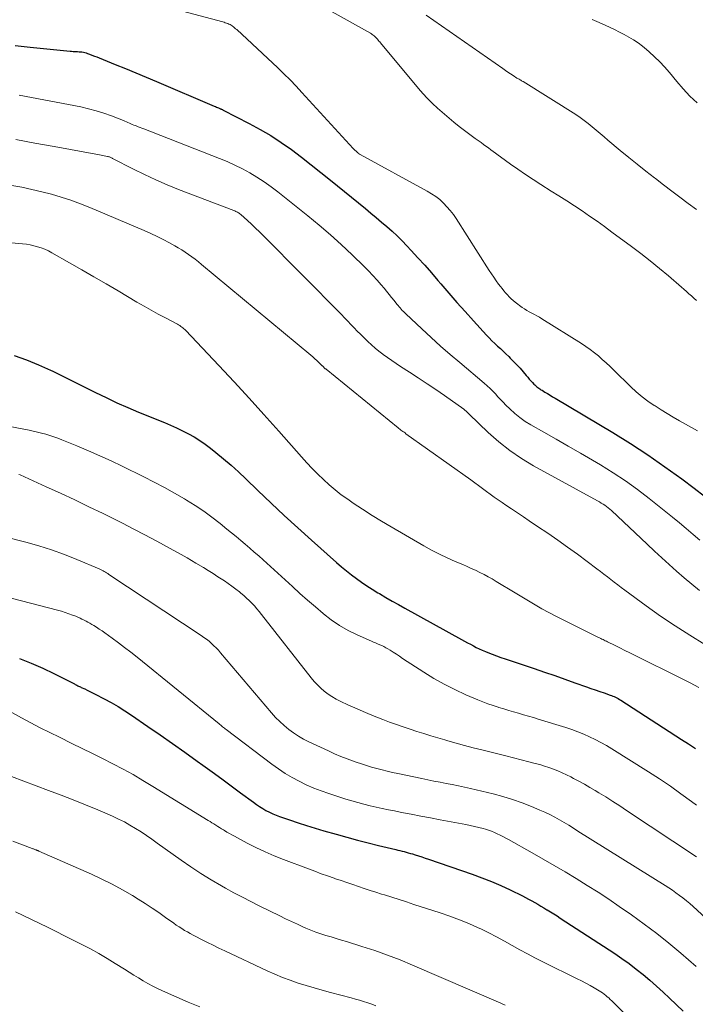
# Model space of a CAD drawing. Units: feet. Extents: x 2010000 to 2015011, y 545000 to 550000.
# Drawn here: x 2010224 to 2010317, y 545284 to 545419 of the extents above; entities that cross this region are included whole.
import ezdxf

# ---------------------------------------------------------------- set-up
doc = ezdxf.new("R2010")
doc.units = ezdxf.units.FT
doc.header["$LTSCALE"] = 100
doc.header["$MEASUREMENT"] = 0
doc.layers.add('CONTOUR INDEX', color=32, linetype='Continuous', lineweight=25)
doc.layers.add('CONTOUR INTERMEDIATE', color=40, linetype='Continuous', lineweight=15)

msp = doc.modelspace()

# ---------------------------------------------------------------- linework, layer by layer
at = {"layer": 'CONTOUR INDEX', "flags": 128}
for points, elevation in [([(2010223.75, 545415.39), (2010225.81, 545415.18), (2010231.25, 545414.64), (2010231.46, 545414.62), (2010231.66, 545414.6), (2010231.86, 545414.59), (2010232.07, 545414.58), (2010232.28, 545414.58), (2010232.48, 545414.56), (2010232.68, 545414.55), (2010232.88, 545414.52), (2010233.07, 545414.49), (2010233.27, 545414.45), (2010233.46, 545414.39), (2010233.65, 545414.33), (2010233.93, 545414.22), (2010234.25, 545414.1), (2010234.58, 545413.97), (2010234.9, 545413.84), (2010235.23, 545413.71), (2010237.42, 545412.83), (2010238.84, 545412.25), (2010240.25, 545411.67), (2010241.67, 545411.08), (2010243.08, 545410.49), (2010250.99, 545407.12), (2010251.13, 545407.05), (2010251.28, 545406.99), (2010251.43, 545406.93), (2010251.58, 545406.86), (2010251.75, 545406.79), (2010251.81, 545406.76), (2010251.87, 545406.74), (2010251.93, 545406.71), (2010251.99, 545406.69), (2010252.05, 545406.66), (2010252.1, 545406.64), (2010252.16, 545406.61), (2010252.22, 545406.58), (2010255.77, 545404.76), (2010257.27, 545403.94), (2010258.73, 545403.08), (2010260.15, 545402.15), (2010261.54, 545401.16), (2010262.9, 545400.14), (2010264.25, 545399.1), (2010265.58, 545398.04), (2010266.91, 545396.97), (2010271.67, 545393.09), (2010272.41, 545392.48), (2010273.14, 545391.88), (2010273.87, 545391.26), (2010274.6, 545390.64), (2010275.31, 545390.01), (2010276.01, 545389.36), (2010276.69, 545388.69), (2010277.35, 545388.01), (2010277.93, 545387.38), (2010278.86, 545386.37), (2010279.79, 545385.34), (2010280.69, 545384.31), (2010281.59, 545383.26), (2010281.98, 545382.79), (2010283.07, 545381.52), (2010284.18, 545380.25), (2010285.3, 545379), (2010286.44, 545377.75), (2010288.26, 545375.79), (2010288.62, 545375.4), (2010288.99, 545375.03), (2010289.37, 545374.66), (2010289.75, 545374.3), (2010290.14, 545373.94), (2010290.52, 545373.58), (2010290.9, 545373.22), (2010291.28, 545372.85), (2010291.48, 545372.65), (2010291.94, 545372.19), (2010292.39, 545371.73), (2010292.83, 545371.25), (2010293.25, 545370.76), (2010293.68, 545370.26), (2010293.89, 545370.02), (2010294.1, 545369.78), (2010294.31, 545369.54), (2010294.53, 545369.31), (2010294.73, 545369.1), (2010294.86, 545368.97), (2010294.99, 545368.85), (2010295.12, 545368.74), (2010295.26, 545368.63), (2010295.4, 545368.53), (2010295.55, 545368.43), (2010295.69, 545368.33), (2010295.84, 545368.24), (2010296.24, 545368), (2010296.58, 545367.79), (2010296.93, 545367.58), (2010297.28, 545367.37), (2010297.63, 545367.16), (2010305.51, 545362.45), (2010307.93, 545360.96), (2010310.32, 545359.41), (2010312.65, 545357.79), (2010314.95, 545356.13), (2010316.64, 545354.87), (2010318.06, 545353.78)], 760), ([(2010223.58, 545373.01), (2010225.28, 545372.42), (2010226.94, 545371.74), (2010228.57, 545370.99), (2010228.89, 545370.84), (2010230.35, 545370.12), (2010231.81, 545369.4), (2010233.26, 545368.68), (2010234.72, 545367.95), (2010236.18, 545367.24), (2010237.65, 545366.55), (2010239.14, 545365.9), (2010240.63, 545365.27), (2010244.16, 545363.82), (2010245, 545363.46), (2010245.83, 545363.09), (2010246.65, 545362.7), (2010247.46, 545362.3), (2010248.25, 545361.86), (2010249.02, 545361.39), (2010249.76, 545360.87), (2010250.48, 545360.32), (2010251.2, 545359.75), (2010252.25, 545358.88), (2010253.29, 545357.99), (2010254.3, 545357.07), (2010255.29, 545356.14), (2010256.93, 545354.55), (2010258.75, 545352.82), (2010260.57, 545351.1), (2010262.42, 545349.41), (2010264.28, 545347.73), (2010267.73, 545344.67), (2010268.39, 545344.1), (2010269.06, 545343.54), (2010269.75, 545343), (2010270.44, 545342.48), (2010271.15, 545341.98), (2010271.87, 545341.49), (2010272.61, 545341.02), (2010273.35, 545340.56), (2010273.58, 545340.43), (2010274.44, 545339.92), (2010275.31, 545339.42), (2010276.19, 545338.93), (2010277.06, 545338.44), (2010284.84, 545334.15), (2010285.24, 545333.93), (2010285.64, 545333.72), (2010286.04, 545333.5), (2010286.44, 545333.29), (2010286.84, 545333.08), (2010287.25, 545332.88), (2010287.66, 545332.7), (2010288.08, 545332.52), (2010288.42, 545332.39), (2010289.01, 545332.15), (2010289.6, 545331.93), (2010290.2, 545331.71), (2010290.8, 545331.51), (2010294.78, 545330.17), (2010296.18, 545329.69), (2010297.57, 545329.22), (2010298.96, 545328.73), (2010300.35, 545328.24), (2010301.93, 545327.68), (2010302.53, 545327.47), (2010303.13, 545327.26), (2010303.73, 545327.05), (2010304.34, 545326.84), (2010305.16, 545326.56), (2010305.35, 545326.49), (2010305.54, 545326.42), (2010305.72, 545326.34), (2010305.91, 545326.26), (2010306.09, 545326.17), (2010306.26, 545326.07), (2010306.44, 545325.97), (2010306.61, 545325.87), (2010314.93, 545320.48), (2010315.88, 545319.87), (2010316.83, 545319.26)], 780), ([(2010224.35, 545331.54), (2010225.94, 545330.93), (2010227.5, 545330.25), (2010229.04, 545329.52), (2010231.85, 545328.08), (2010231.96, 545328.02), (2010232.08, 545327.96), (2010232.19, 545327.9), (2010232.31, 545327.84), (2010232.42, 545327.77), (2010232.54, 545327.71), (2010232.66, 545327.66), (2010232.77, 545327.6), (2010233.25, 545327.39), (2010233.61, 545327.22), (2010233.97, 545327.05), (2010234.32, 545326.88), (2010234.67, 545326.7), (2010235.91, 545326.05), (2010236.88, 545325.52), (2010237.82, 545324.97), (2010238.75, 545324.39), (2010239.67, 545323.79), (2010241.89, 545322.27), (2010243.59, 545321.1), (2010245.28, 545319.92), (2010246.97, 545318.73), (2010248.65, 545317.53), (2010249.4, 545316.99), (2010250.7, 545316.05), (2010252, 545315.11), (2010253.3, 545314.16), (2010254.59, 545313.2), (2010256.34, 545311.91), (2010256.76, 545311.61), (2010257.18, 545311.32), (2010257.62, 545311.04), (2010258.06, 545310.78), (2010258.52, 545310.54), (2010258.98, 545310.32), (2010259.45, 545310.12), (2010259.93, 545309.94), (2010261.28, 545309.47), (2010262.45, 545309.08), (2010263.61, 545308.7), (2010264.79, 545308.35), (2010265.97, 545308), (2010267.68, 545307.52), (2010269.13, 545307.11), (2010270.57, 545306.73), (2010272.03, 545306.35), (2010273.48, 545305.99), (2010275.82, 545305.43), (2010276.11, 545305.36), (2010276.4, 545305.28), (2010276.68, 545305.21), (2010276.97, 545305.14), (2010277.25, 545305.06), (2010277.54, 545304.98), (2010277.82, 545304.9), (2010278.1, 545304.82), (2010278.46, 545304.7), (2010278.92, 545304.56), (2010279.38, 545304.41), (2010279.84, 545304.26), (2010280.3, 545304.11), (2010286.29, 545302.05), (2010287.61, 545301.57), (2010288.92, 545301.06), (2010290.2, 545300.5), (2010291.48, 545299.9), (2010293.15, 545299.09), (2010293.58, 545298.87), (2010294, 545298.65), (2010294.42, 545298.42), (2010294.84, 545298.18), (2010295.25, 545297.94), (2010295.66, 545297.69), (2010296.07, 545297.45), (2010296.49, 545297.2), (2010296.56, 545297.16), (2010297.01, 545296.89), (2010297.46, 545296.62), (2010297.9, 545296.34), (2010298.34, 545296.05), (2010305.78, 545291.2), (2010306.78, 545290.52), (2010307.77, 545289.82), (2010308.73, 545289.08), (2010309.67, 545288.33), (2010310.59, 545287.54), (2010311.5, 545286.75), (2010312.4, 545285.93), (2010313.28, 545285.1), (2010315.16, 545283.3)], 800)]:
    msp.add_lwpolyline(points, dxfattribs=dict(at, elevation=elevation))
at = {"layer": 'CONTOUR INTERMEDIATE', "flags": 128}
for points, elevation in [([(2010240.41, 545421.78), (2010252.15, 545418.63), (2010252.32, 545418.58), (2010252.49, 545418.53), (2010252.66, 545418.47), (2010252.82, 545418.41), (2010252.98, 545418.34), (2010253.14, 545418.27), (2010253.29, 545418.18), (2010253.44, 545418.08), (2010253.46, 545418.06), (2010253.61, 545417.95), (2010253.76, 545417.83), (2010253.91, 545417.71), (2010254.05, 545417.58), (2010259.66, 545412.33), (2010260.51, 545411.51), (2010261.35, 545410.69), (2010262.17, 545409.84), (2010262.97, 545408.98), (2010269.49, 545401.88), (2010269.66, 545401.69), (2010269.83, 545401.51), (2010270.01, 545401.33), (2010270.18, 545401.15), (2010270.44, 545400.9), (2010270.49, 545400.85), (2010270.54, 545400.8), (2010270.59, 545400.76), (2010270.64, 545400.71), (2010270.71, 545400.66), (2010270.73, 545400.64), (2010270.75, 545400.63), (2010270.77, 545400.61), (2010270.79, 545400.6), (2010270.87, 545400.54), (2010270.89, 545400.53), (2010270.92, 545400.52), (2010270.94, 545400.51), (2010270.96, 545400.49), (2010280.13, 545395.48), (2010280.73, 545395.13), (2010281.3, 545394.74), (2010281.83, 545394.32), (2010282.35, 545393.86), (2010282.83, 545393.36), (2010283.28, 545392.85), (2010283.7, 545392.3), (2010284.09, 545391.73), (2010288.6, 545384.65), (2010288.91, 545384.17), (2010289.23, 545383.7), (2010289.56, 545383.23), (2010289.9, 545382.77), (2010290.15, 545382.45), (2010290.37, 545382.15), (2010290.61, 545381.86), (2010290.84, 545381.58), (2010291.09, 545381.3), (2010291.34, 545381.03), (2010291.6, 545380.77), (2010291.88, 545380.52), (2010292.17, 545380.29), (2010293.1, 545379.59), (2010293.42, 545379.37), (2010293.75, 545379.16), (2010294.09, 545378.96), (2010294.44, 545378.78), (2010294.79, 545378.61), (2010295.14, 545378.43), (2010295.48, 545378.23), (2010295.82, 545378.03), (2010301.25, 545374.63), (2010301.84, 545374.24), (2010302.43, 545373.83), (2010303, 545373.39), (2010303.55, 545372.94), (2010304.09, 545372.47), (2010304.62, 545371.99), (2010305.14, 545371.5), (2010305.66, 545371), (2010307.97, 545368.74), (2010308.73, 545368.04), (2010309.52, 545367.37), (2010310.34, 545366.75), (2010311.2, 545366.16), (2010311.3, 545366.1), (2010312.12, 545365.57), (2010312.96, 545365.06), (2010313.8, 545364.57), (2010314.65, 545364.08), (2010317.13, 545362.69)], 756), ([(2010263.12, 545422.29), (2010272.35, 545417.08), (2010272.48, 545417), (2010272.6, 545416.92), (2010272.73, 545416.83), (2010272.85, 545416.73), (2010272.96, 545416.63), (2010273.07, 545416.53), (2010273.18, 545416.42), (2010273.28, 545416.3), (2010273.3, 545416.28), (2010273.41, 545416.15), (2010273.52, 545416.02), (2010273.63, 545415.89), (2010273.74, 545415.76), (2010278.92, 545409.53), (2010279.54, 545408.82), (2010280.18, 545408.14), (2010280.86, 545407.48), (2010281.55, 545406.85), (2010283.79, 545404.93), (2010284.5, 545404.34), (2010285.21, 545403.77), (2010285.94, 545403.23), (2010286.68, 545402.69), (2010287.5, 545402.12), (2010287.83, 545401.88), (2010288.17, 545401.64), (2010288.5, 545401.4), (2010288.83, 545401.15), (2010289.16, 545400.9), (2010289.49, 545400.66), (2010289.82, 545400.41), (2010290.16, 545400.17), (2010291.52, 545399.19), (2010292.54, 545398.47), (2010293.58, 545397.76), (2010294.62, 545397.08), (2010295.67, 545396.4), (2010297.1, 545395.5), (2010298.16, 545394.83), (2010299.22, 545394.15), (2010300.27, 545393.47), (2010301.31, 545392.78), (2010302.35, 545392.07), (2010303.38, 545391.36), (2010304.4, 545390.63), (2010305.41, 545389.89), (2010308.07, 545387.93), (2010309.36, 545386.95), (2010310.64, 545385.95), (2010311.9, 545384.92), (2010313.14, 545383.88), (2010314.91, 545382.36), (2010315.26, 545382.06), (2010315.6, 545381.76), (2010315.95, 545381.46), (2010316.29, 545381.15), (2010316.63, 545380.84), (2010316.97, 545380.54)], 752), ([(2010279.99, 545419.54), (2010290.47, 545412.24), (2010290.82, 545412), (2010291.17, 545411.76), (2010291.53, 545411.53), (2010291.89, 545411.29), (2010292.41, 545410.96), (2010292.51, 545410.9), (2010292.62, 545410.84), (2010292.72, 545410.78), (2010292.83, 545410.72), (2010292.93, 545410.66), (2010293.03, 545410.59), (2010293.14, 545410.53), (2010293.24, 545410.47), (2010300.45, 545405.96), (2010301.04, 545405.57), (2010301.62, 545405.17), (2010302.17, 545404.73), (2010302.71, 545404.28), (2010303.25, 545403.82), (2010303.78, 545403.36), (2010304.32, 545402.9), (2010304.86, 545402.45), (2010306.54, 545401.05), (2010307.7, 545400.1), (2010308.86, 545399.16), (2010310.03, 545398.23), (2010311.22, 545397.31), (2010311.36, 545397.2), (2010312.48, 545396.35), (2010313.6, 545395.49), (2010314.71, 545394.64), (2010315.83, 545393.79), (2010316.97, 545392.97)], 748), ([(2010302.7, 545418.97), (2010303.64, 545418.57), (2010304.58, 545418.15), (2010305.09, 545417.9), (2010305.76, 545417.58), (2010306.42, 545417.25), (2010307.08, 545416.9), (2010307.73, 545416.55), (2010308.36, 545416.17), (2010308.98, 545415.76), (2010309.57, 545415.32), (2010310.15, 545414.85), (2010310.52, 545414.54), (2010311.24, 545413.88), (2010311.95, 545413.19), (2010312.61, 545412.47), (2010313.26, 545411.73), (2010314.27, 545410.5), (2010315.16, 545409.48), (2010316.08, 545408.49), (2010317.06, 545407.56)], 744), ([(2010224.28, 545408.63), (2010232.7, 545407), (2010233.78, 545406.76), (2010234.84, 545406.49), (2010235.88, 545406.15), (2010236.92, 545405.78), (2010238.56, 545405.14), (2010238.76, 545405.06), (2010238.97, 545404.97), (2010239.17, 545404.88), (2010239.37, 545404.79), (2010239.57, 545404.7), (2010239.77, 545404.61), (2010239.98, 545404.53), (2010240.18, 545404.45), (2010240.3, 545404.4), (2010240.56, 545404.3), (2010240.83, 545404.2), (2010241.09, 545404.09), (2010241.36, 545403.99), (2010251.68, 545399.97), (2010252.74, 545399.53), (2010253.8, 545399.05), (2010254.83, 545398.53), (2010255.84, 545397.98), (2010256.83, 545397.38), (2010257.81, 545396.76), (2010258.75, 545396.09), (2010259.67, 545395.39), (2010263.79, 545392.1), (2010265.35, 545390.82), (2010266.88, 545389.51), (2010268.37, 545388.17), (2010269.84, 545386.79), (2010271.51, 545385.17), (2010272.11, 545384.57), (2010272.7, 545383.96), (2010273.27, 545383.33), (2010273.83, 545382.68), (2010274.23, 545382.21), (2010274.57, 545381.79), (2010274.92, 545381.37), (2010275.26, 545380.95), (2010275.6, 545380.52), (2010275.99, 545380.03), (2010276.13, 545379.85), (2010276.28, 545379.68), (2010276.42, 545379.51), (2010276.57, 545379.34), (2010276.72, 545379.17), (2010276.88, 545379.01), (2010277.04, 545378.85), (2010277.2, 545378.69), (2010279.39, 545376.63), (2010280.67, 545375.46), (2010281.95, 545374.3), (2010283.25, 545373.16), (2010284.57, 545372.03), (2010287.94, 545369.2), (2010288.34, 545368.85), (2010288.72, 545368.5), (2010289.09, 545368.13), (2010289.45, 545367.75), (2010289.81, 545367.36), (2010290.17, 545366.98), (2010290.54, 545366.6), (2010290.9, 545366.23), (2010291.45, 545365.69), (2010292.12, 545365.08), (2010292.81, 545364.51), (2010293.55, 545363.99), (2010294.32, 545363.52), (2010296.09, 545362.52), (2010297.76, 545361.57), (2010299.43, 545360.62), (2010301.1, 545359.65), (2010302.76, 545358.68), (2010303.85, 545358.04), (2010305.57, 545356.97), (2010307.26, 545355.86), (2010308.89, 545354.68), (2010310.49, 545353.45), (2010313.7, 545350.88), (2010314.64, 545350.11), (2010315.58, 545349.33), (2010316.51, 545348.54), (2010317.43, 545347.74)], 764), ([(2010223.85, 545402.53), (2010226.45, 545402.04), (2010229.06, 545401.57), (2010235.3, 545400.46), (2010235.51, 545400.42), (2010235.72, 545400.38), (2010235.93, 545400.33), (2010236.13, 545400.29), (2010236.36, 545400.24), (2010236.45, 545400.22), (2010236.54, 545400.19), (2010236.63, 545400.16), (2010236.72, 545400.12), (2010236.81, 545400.08), (2010236.9, 545400.04), (2010236.99, 545400), (2010237.07, 545399.96), (2010239.92, 545398.49), (2010241.44, 545397.74), (2010242.97, 545397.03), (2010244.53, 545396.36), (2010246.1, 545395.73), (2010253.66, 545392.82), (2010253.79, 545392.77), (2010253.92, 545392.72), (2010254.04, 545392.66), (2010254.16, 545392.6), (2010254.28, 545392.53), (2010254.39, 545392.46), (2010254.5, 545392.38), (2010254.6, 545392.29), (2010255.53, 545391.46), (2010256.09, 545390.95), (2010256.64, 545390.43), (2010257.19, 545389.9), (2010257.72, 545389.37), (2010268.38, 545378.6), (2010268.82, 545378.16), (2010269.25, 545377.71), (2010269.69, 545377.25), (2010270.12, 545376.8), (2010270.56, 545376.35), (2010271, 545375.9), (2010271.44, 545375.46), (2010271.89, 545375.02), (2010271.98, 545374.94), (2010272.48, 545374.48), (2010272.99, 545374.02), (2010273.52, 545373.59), (2010274.06, 545373.17), (2010274.11, 545373.14), (2010274.69, 545372.72), (2010275.27, 545372.3), (2010275.86, 545371.9), (2010276.46, 545371.51), (2010277.69, 545370.73), (2010278.9, 545369.95), (2010280.1, 545369.15), (2010281.3, 545368.34), (2010282.48, 545367.52), (2010285.12, 545365.65), (2010285.22, 545365.58), (2010285.32, 545365.5), (2010285.41, 545365.42), (2010285.5, 545365.34), (2010285.58, 545365.25), (2010285.67, 545365.17), (2010285.76, 545365.08), (2010285.85, 545365), (2010288.47, 545362.48), (2010289.91, 545361.19), (2010291.41, 545359.99), (2010293.01, 545358.92), (2010294.66, 545357.92), (2010303.45, 545353.11), (2010303.7, 545352.97), (2010303.95, 545352.82), (2010304.2, 545352.67), (2010304.44, 545352.51), (2010304.68, 545352.34), (2010304.91, 545352.16), (2010305.13, 545351.98), (2010305.34, 545351.78), (2010310.22, 545347.18), (2010311.21, 545346.25), (2010312.22, 545345.32), (2010313.23, 545344.4), (2010314.25, 545343.49), (2010315.28, 545342.59), (2010316.32, 545341.71), (2010317.38, 545340.84)], 768), ([(2010223.28, 545396.27), (2010224.65, 545396.01), (2010226.01, 545395.73), (2010227.37, 545395.41), (2010228.71, 545395.06), (2010230.05, 545394.67), (2010231.37, 545394.24), (2010232.67, 545393.75), (2010233.96, 545393.24), (2010241.4, 545390.08), (2010242.28, 545389.69), (2010243.15, 545389.29), (2010244.01, 545388.86), (2010244.86, 545388.41), (2010245.57, 545388.02), (2010246.06, 545387.74), (2010246.54, 545387.46), (2010247.01, 545387.15), (2010247.47, 545386.83), (2010247.92, 545386.5), (2010248.37, 545386.17), (2010248.81, 545385.82), (2010249.24, 545385.47), (2010264.18, 545373.05), (2010264.46, 545372.81), (2010264.74, 545372.56), (2010265.02, 545372.31), (2010265.3, 545372.05), (2010265.76, 545371.61), (2010265.8, 545371.57), (2010265.84, 545371.53), (2010265.88, 545371.49), (2010265.92, 545371.45), (2010265.96, 545371.41), (2010266, 545371.37), (2010266.04, 545371.33), (2010266.08, 545371.29), (2010266.13, 545371.24), (2010266.18, 545371.2), (2010266.23, 545371.16), (2010266.28, 545371.12), (2010276.13, 545363.13), (2010276.26, 545363.02), (2010276.4, 545362.92), (2010276.53, 545362.81), (2010276.67, 545362.71), (2010276.81, 545362.61), (2010276.95, 545362.51), (2010277.09, 545362.41), (2010277.22, 545362.31), (2010286.09, 545355.98), (2010286.63, 545355.59), (2010287.16, 545355.2), (2010287.7, 545354.81), (2010288.23, 545354.41), (2010288.76, 545354.02), (2010289.3, 545353.63), (2010289.84, 545353.25), (2010290.39, 545352.88), (2010290.88, 545352.55), (2010291.68, 545352.01), (2010292.48, 545351.48), (2010293.28, 545350.94), (2010294.08, 545350.41), (2010295.24, 545349.63), (2010296.61, 545348.7), (2010297.98, 545347.76), (2010299.33, 545346.79), (2010300.67, 545345.81), (2010303.36, 545343.81), (2010303.84, 545343.45), (2010304.31, 545343.09), (2010304.79, 545342.73), (2010305.26, 545342.36), (2010305.73, 545342), (2010306.2, 545341.63), (2010306.68, 545341.27), (2010307.16, 545340.92), (2010310.08, 545338.77), (2010312.05, 545337.37), (2010314.04, 545336.02), (2010316.07, 545334.73), (2010318.13, 545333.48)], 772), ([(2010210.06, 545389.58), (2010224.74, 545388.28), (2010225.27, 545388.22), (2010225.79, 545388.14), (2010226.3, 545388.02), (2010226.81, 545387.88), (2010227.31, 545387.72), (2010227.8, 545387.53), (2010228.28, 545387.3), (2010228.75, 545387.06), (2010231.18, 545385.69), (2010232.85, 545384.74), (2010234.52, 545383.78), (2010236.19, 545382.81), (2010237.84, 545381.83), (2010240.4, 545380.31), (2010241.37, 545379.75), (2010242.34, 545379.2), (2010243.31, 545378.66), (2010244.3, 545378.14), (2010245.96, 545377.27), (2010246.11, 545377.18), (2010246.27, 545377.09), (2010246.42, 545376.99), (2010246.56, 545376.89), (2010246.7, 545376.78), (2010246.84, 545376.67), (2010246.97, 545376.54), (2010247.09, 545376.42), (2010251.61, 545371.62), (2010253.69, 545369.4), (2010255.75, 545367.17), (2010257.78, 545364.92), (2010259.81, 545362.66), (2010262.93, 545359.13), (2010263.66, 545358.33), (2010264.39, 545357.55), (2010265.15, 545356.78), (2010265.91, 545356.03), (2010266.7, 545355.3), (2010267.52, 545354.61), (2010268.37, 545353.95), (2010269.24, 545353.33), (2010270, 545352.82), (2010271.28, 545351.97), (2010272.57, 545351.14), (2010273.88, 545350.34), (2010275.2, 545349.56), (2010279.68, 545346.95), (2010280.73, 545346.37), (2010281.79, 545345.82), (2010282.87, 545345.31), (2010283.96, 545344.83), (2010284.98, 545344.4), (2010285.58, 545344.15), (2010286.16, 545343.89), (2010286.75, 545343.62), (2010287.33, 545343.34), (2010287.9, 545343.05), (2010288.47, 545342.75), (2010289.03, 545342.44), (2010289.58, 545342.11), (2010292.14, 545340.53), (2010293.98, 545339.43), (2010295.83, 545338.37), (2010297.72, 545337.36), (2010299.63, 545336.38), (2010303.56, 545334.44), (2010303.72, 545334.37), (2010303.88, 545334.29), (2010304.03, 545334.21), (2010304.19, 545334.14), (2010304.34, 545334.06), (2010304.5, 545333.99), (2010304.66, 545333.91), (2010304.81, 545333.83), (2010305.84, 545333.33), (2010306.5, 545333), (2010307.17, 545332.66), (2010307.84, 545332.33), (2010308.5, 545332), (2010314.91, 545328.84), (2010316.11, 545328.23), (2010317.29, 545327.58)], 776), ([(2010211.92, 545365.39), (2010225.65, 545362.77), (2010226.22, 545362.66), (2010226.79, 545362.53), (2010227.36, 545362.39), (2010227.92, 545362.24), (2010228.48, 545362.08), (2010229.03, 545361.9), (2010229.58, 545361.7), (2010230.13, 545361.49), (2010232.19, 545360.63), (2010233.76, 545359.97), (2010235.32, 545359.29), (2010236.86, 545358.58), (2010238.4, 545357.85), (2010241.36, 545356.4), (2010242.77, 545355.69), (2010244.16, 545354.96), (2010245.53, 545354.19), (2010246.89, 545353.4), (2010247.18, 545353.22), (2010248.37, 545352.47), (2010249.54, 545351.7), (2010250.67, 545350.87), (2010251.79, 545350.01), (2010252.72, 545349.27), (2010253.35, 545348.76), (2010253.98, 545348.24), (2010254.61, 545347.72), (2010255.23, 545347.19), (2010255.84, 545346.66), (2010256.45, 545346.12), (2010257.06, 545345.58), (2010257.66, 545345.04), (2010261.67, 545341.4), (2010262.71, 545340.47), (2010263.76, 545339.54), (2010264.82, 545338.62), (2010265.88, 545337.71), (2010265.92, 545337.67), (2010267, 545336.83), (2010268.12, 545336.06), (2010269.3, 545335.39), (2010270.53, 545334.78), (2010272.48, 545333.93), (2010272.76, 545333.8), (2010273.05, 545333.68), (2010273.34, 545333.56), (2010273.62, 545333.45), (2010273.91, 545333.32), (2010274.19, 545333.19), (2010274.46, 545333.04), (2010274.72, 545332.88), (2010275.06, 545332.68), (2010275.48, 545332.41), (2010275.91, 545332.13), (2010276.33, 545331.86), (2010276.76, 545331.58), (2010279.65, 545329.7), (2010281.04, 545328.84), (2010282.46, 545328.03), (2010283.92, 545327.3), (2010285.4, 545326.61), (2010287.03, 545325.91), (2010287.73, 545325.62), (2010288.42, 545325.36), (2010289.13, 545325.11), (2010289.84, 545324.88), (2010289.93, 545324.86), (2010290.6, 545324.66), (2010291.28, 545324.46), (2010291.95, 545324.26), (2010292.63, 545324.07), (2010293.31, 545323.87), (2010293.98, 545323.68), (2010294.66, 545323.47), (2010295.33, 545323.27), (2010299.1, 545322.1), (2010299.93, 545321.83), (2010300.74, 545321.53), (2010301.55, 545321.2), (2010302.34, 545320.85), (2010303.12, 545320.48), (2010303.9, 545320.08), (2010304.65, 545319.65), (2010305.4, 545319.2), (2010310.41, 545316.06), (2010311.91, 545315.09), (2010313.4, 545314.09), (2010314.85, 545313.06), (2010316.29, 545312), (2010316.97, 545311.49)], 784), ([(2010224.23, 545356.74), (2010224.41, 545356.66), (2010227.98, 545355.06), (2010229.94, 545354.16), (2010231.9, 545353.25), (2010233.84, 545352.32), (2010235.78, 545351.38), (2010236.88, 545350.83), (2010238.43, 545350.06), (2010239.97, 545349.27), (2010241.5, 545348.47), (2010243.03, 545347.66), (2010243.63, 545347.33), (2010244.85, 545346.67), (2010246.06, 545345.99), (2010247.26, 545345.31), (2010248.46, 545344.61), (2010249.5, 545343.99), (2010250.17, 545343.59), (2010250.83, 545343.18), (2010251.49, 545342.75), (2010252.14, 545342.32), (2010252.37, 545342.17), (2010252.89, 545341.8), (2010253.41, 545341.43), (2010253.92, 545341.05), (2010254.43, 545340.66), (2010254.63, 545340.49), (2010255.02, 545340.17), (2010255.4, 545339.83), (2010255.77, 545339.48), (2010256.12, 545339.12), (2010256.47, 545338.74), (2010256.8, 545338.36), (2010257.13, 545337.97), (2010257.45, 545337.58), (2010264.24, 545328.92), (2010264.65, 545328.42), (2010265.09, 545327.95), (2010265.56, 545327.51), (2010266.04, 545327.08), (2010266.56, 545326.7), (2010267.09, 545326.34), (2010267.65, 545326.01), (2010268.22, 545325.72), (2010269.37, 545325.19), (2010270.53, 545324.66), (2010271.7, 545324.15), (2010272.88, 545323.67), (2010274.07, 545323.2), (2010274.98, 545322.86), (2010275.91, 545322.52), (2010276.84, 545322.19), (2010277.78, 545321.87), (2010278.72, 545321.57), (2010279.67, 545321.28), (2010280.62, 545320.99), (2010281.57, 545320.71), (2010282.52, 545320.43), (2010282.93, 545320.3), (2010284.09, 545319.97), (2010285.25, 545319.65), (2010286.41, 545319.35), (2010287.58, 545319.05), (2010289.81, 545318.5), (2010290.87, 545318.24), (2010291.93, 545317.97), (2010292.99, 545317.7), (2010294.05, 545317.43), (2010294.91, 545317.21), (2010295.53, 545317.04), (2010296.16, 545316.85), (2010296.77, 545316.64), (2010297.39, 545316.42), (2010297.99, 545316.18), (2010298.59, 545315.92), (2010299.18, 545315.65), (2010299.76, 545315.36), (2010300.13, 545315.16), (2010300.89, 545314.76), (2010301.64, 545314.35), (2010302.39, 545313.92), (2010303.13, 545313.48), (2010303.6, 545313.2), (2010304.56, 545312.62), (2010305.53, 545312.02), (2010306.48, 545311.4), (2010307.42, 545310.78), (2010316.96, 545304.42)], 788), ([(2010219.04, 545349.02), (2010225.19, 545347.45), (2010226.97, 545346.95), (2010228.73, 545346.4), (2010230.47, 545345.77), (2010232.18, 545345.09), (2010235.25, 545343.81), (2010235.42, 545343.73), (2010235.59, 545343.65), (2010235.76, 545343.56), (2010235.92, 545343.47), (2010236.09, 545343.37), (2010236.25, 545343.28), (2010236.41, 545343.17), (2010236.57, 545343.07), (2010249.21, 545334.71), (2010249.57, 545334.45), (2010249.93, 545334.19), (2010250.27, 545333.91), (2010250.6, 545333.62), (2010250.92, 545333.31), (2010251.24, 545333), (2010251.54, 545332.68), (2010251.83, 545332.35), (2010258.83, 545324.12), (2010259.38, 545323.51), (2010259.94, 545322.93), (2010260.55, 545322.39), (2010261.17, 545321.86), (2010261.83, 545321.38), (2010262.5, 545320.93), (2010263.2, 545320.53), (2010263.93, 545320.16), (2010266.61, 545318.91), (2010267.46, 545318.53), (2010268.31, 545318.17), (2010269.18, 545317.83), (2010270.05, 545317.51), (2010270.41, 545317.38), (2010271.11, 545317.14), (2010271.81, 545316.91), (2010272.52, 545316.7), (2010273.23, 545316.5), (2010273.94, 545316.32), (2010274.66, 545316.14), (2010275.38, 545315.98), (2010276.1, 545315.82), (2010279.37, 545315.13), (2010280.21, 545314.96), (2010281.05, 545314.8), (2010281.88, 545314.64), (2010282.72, 545314.48), (2010283.56, 545314.32), (2010284.39, 545314.15), (2010285.22, 545313.97), (2010286.05, 545313.78), (2010289.15, 545313.03), (2010290.48, 545312.68), (2010291.8, 545312.28), (2010293.1, 545311.82), (2010294.38, 545311.32), (2010295.56, 545310.82), (2010296.24, 545310.52), (2010296.91, 545310.2), (2010297.57, 545309.86), (2010298.22, 545309.5), (2010298.86, 545309.12), (2010299.5, 545308.74), (2010300.13, 545308.35), (2010300.76, 545307.96), (2010312.68, 545300.52), (2010313.19, 545300.19), (2010313.69, 545299.86), (2010314.17, 545299.52), (2010314.66, 545299.16), (2010315.13, 545298.8), (2010315.6, 545298.42), (2010316.05, 545298.03), (2010316.5, 545297.63), (2010323.02, 545291.66)], 792), ([(2010219.44, 545340.77), (2010229.54, 545338.16), (2010230.06, 545338.02), (2010230.58, 545337.86), (2010231.09, 545337.69), (2010231.6, 545337.5), (2010232.04, 545337.33), (2010232.33, 545337.21), (2010232.61, 545337.09), (2010232.88, 545336.96), (2010233.16, 545336.82), (2010233.43, 545336.68), (2010233.69, 545336.53), (2010233.96, 545336.38), (2010234.22, 545336.22), (2010234.48, 545336.07), (2010234.86, 545335.84), (2010235.24, 545335.59), (2010235.62, 545335.34), (2010235.99, 545335.08), (2010237, 545334.36), (2010237.86, 545333.72), (2010238.72, 545333.08), (2010239.57, 545332.42), (2010240.41, 545331.75), (2010251.64, 545322.62), (2010251.76, 545322.52), (2010251.88, 545322.42), (2010252, 545322.32), (2010252.12, 545322.22), (2010252.24, 545322.12), (2010252.37, 545322.02), (2010252.49, 545321.93), (2010252.61, 545321.83), (2010258.88, 545317.09), (2010259.77, 545316.45), (2010260.69, 545315.85), (2010261.63, 545315.29), (2010262.59, 545314.76), (2010263.58, 545314.29), (2010264.59, 545313.84), (2010265.61, 545313.45), (2010266.65, 545313.09), (2010268.98, 545312.34), (2010269.8, 545312.09), (2010270.63, 545311.85), (2010271.46, 545311.63), (2010272.3, 545311.42), (2010273.13, 545311.22), (2010273.98, 545311.04), (2010274.82, 545310.86), (2010275.66, 545310.7), (2010276.62, 545310.51), (2010277.94, 545310.26), (2010279.27, 545310.01), (2010280.59, 545309.76), (2010281.92, 545309.51), (2010285.43, 545308.85), (2010286.02, 545308.73), (2010286.61, 545308.6), (2010287.19, 545308.45), (2010287.77, 545308.29), (2010288.1, 545308.2), (2010288.51, 545308.07), (2010288.92, 545307.93), (2010289.32, 545307.77), (2010289.72, 545307.59), (2010290.1, 545307.4), (2010290.49, 545307.21), (2010290.87, 545307), (2010291.25, 545306.8), (2010294.47, 545304.99), (2010295.99, 545304.13), (2010297.51, 545303.25), (2010299.02, 545302.36), (2010300.53, 545301.46), (2010302.02, 545300.53), (2010303.5, 545299.59), (2010304.96, 545298.62), (2010306.41, 545297.63), (2010308.07, 545296.48), (2010309.81, 545295.23), (2010311.53, 545293.94), (2010313.2, 545292.6), (2010314.85, 545291.23), (2010316.93, 545289.45)], 796), ([(2010222.07, 545324.84), (2010224.6, 545323.46), (2010225.88, 545322.77), (2010227.18, 545322.09), (2010228.48, 545321.42), (2010229.8, 545320.78), (2010231.49, 545319.95), (2010232.9, 545319.26), (2010234.31, 545318.57), (2010235.71, 545317.86), (2010237.11, 545317.15), (2010238.5, 545316.42), (2010239.88, 545315.67), (2010241.23, 545314.88), (2010242.58, 545314.07), (2010250.14, 545309.42), (2010250.41, 545309.26), (2010250.67, 545309.09), (2010250.93, 545308.93), (2010251.19, 545308.77), (2010251.45, 545308.6), (2010251.71, 545308.44), (2010251.97, 545308.27), (2010252.23, 545308.11), (2010252.38, 545308.02), (2010252.71, 545307.81), (2010253.05, 545307.62), (2010253.39, 545307.42), (2010253.74, 545307.24), (2010255.47, 545306.32), (2010256.69, 545305.7), (2010257.93, 545305.12), (2010259.19, 545304.58), (2010260.46, 545304.07), (2010263.86, 545302.77), (2010264.73, 545302.45), (2010265.61, 545302.12), (2010266.49, 545301.81), (2010267.38, 545301.5), (2010267.57, 545301.44), (2010268.36, 545301.17), (2010269.14, 545300.9), (2010269.93, 545300.63), (2010270.72, 545300.37), (2010271.51, 545300.1), (2010272.3, 545299.84), (2010273.09, 545299.59), (2010273.88, 545299.34), (2010274.3, 545299.21), (2010275.3, 545298.89), (2010276.3, 545298.58), (2010277.3, 545298.26), (2010278.3, 545297.93), (2010281.91, 545296.77), (2010283.23, 545296.31), (2010284.54, 545295.82), (2010285.83, 545295.29), (2010287.11, 545294.72), (2010287.45, 545294.56), (2010288.54, 545294.03), (2010289.62, 545293.48), (2010290.69, 545292.91), (2010291.74, 545292.32), (2010292.8, 545291.72), (2010293.86, 545291.14), (2010294.94, 545290.58), (2010296.02, 545290.03), (2010300.66, 545287.75), (2010301.25, 545287.46), (2010301.84, 545287.15), (2010302.42, 545286.83), (2010302.99, 545286.51), (2010303.65, 545286.12), (2010303.89, 545285.97), (2010304.12, 545285.82), (2010304.34, 545285.66), (2010304.56, 545285.48), (2010304.77, 545285.3), (2010304.98, 545285.12), (2010305.18, 545284.93), (2010305.38, 545284.73), (2010311.57, 545278.61)], 804), ([(2010223.23, 545315.41), (2010224.92, 545314.77), (2010226.62, 545314.14), (2010228.31, 545313.52), (2010230.01, 545312.88), (2010231.69, 545312.23), (2010233.37, 545311.55), (2010235.04, 545310.85), (2010237.07, 545309.97), (2010237.88, 545309.6), (2010238.68, 545309.2), (2010239.45, 545308.77), (2010240.22, 545308.32), (2010240.97, 545307.83), (2010241.72, 545307.34), (2010242.46, 545306.84), (2010243.18, 545306.32), (2010246.45, 545303.97), (2010247.79, 545303.04), (2010249.16, 545302.14), (2010250.55, 545301.29), (2010251.96, 545300.47), (2010252.54, 545300.15), (2010253.68, 545299.52), (2010254.83, 545298.91), (2010255.99, 545298.31), (2010257.15, 545297.73), (2010259.94, 545296.36), (2010260.75, 545295.96), (2010261.57, 545295.58), (2010262.39, 545295.2), (2010263.21, 545294.83), (2010263.52, 545294.69), (2010264.2, 545294.41), (2010264.88, 545294.14), (2010265.57, 545293.9), (2010266.27, 545293.68), (2010266.98, 545293.47), (2010267.68, 545293.26), (2010268.38, 545293.04), (2010269.08, 545292.83), (2010271.2, 545292.17), (2010272.96, 545291.6), (2010274.69, 545290.99), (2010276.41, 545290.32), (2010278.12, 545289.62), (2010289.88, 545284.55), (2010290.19, 545284.42), (2010290.49, 545284.28), (2010290.79, 545284.14)], 808), ([(2010223.43, 545306.57), (2010226.06, 545305.58), (2010226.15, 545305.54), (2010226.25, 545305.51), (2010226.35, 545305.47), (2010226.45, 545305.43), (2010226.53, 545305.4), (2010226.59, 545305.37), (2010226.64, 545305.35), (2010226.7, 545305.33), (2010226.76, 545305.3), (2010226.82, 545305.28), (2010226.88, 545305.25), (2010226.93, 545305.23), (2010226.99, 545305.2), (2010234.16, 545302.05), (2010235.6, 545301.38), (2010237.02, 545300.68), (2010238.42, 545299.92), (2010239.79, 545299.12), (2010240.59, 545298.63), (2010241.54, 545298.04), (2010242.48, 545297.43), (2010243.41, 545296.8), (2010244.33, 545296.15), (2010245.43, 545295.35), (2010245.79, 545295.1), (2010246.16, 545294.85), (2010246.54, 545294.61), (2010246.92, 545294.37), (2010247.3, 545294.15), (2010247.69, 545293.93), (2010248.08, 545293.72), (2010248.48, 545293.51), (2010249.25, 545293.11), (2010250.04, 545292.72), (2010250.83, 545292.33), (2010251.62, 545291.94), (2010252.42, 545291.56), (2010258.2, 545288.84), (2010259.25, 545288.37), (2010260.31, 545287.93), (2010261.38, 545287.54), (2010262.47, 545287.17), (2010263.56, 545286.82), (2010264.66, 545286.49), (2010265.76, 545286.18), (2010266.87, 545285.88), (2010269.72, 545285.12), (2010270.29, 545284.97), (2010270.85, 545284.81), (2010271.42, 545284.63), (2010271.98, 545284.46), (2010272.53, 545284.27), (2010273.09, 545284.07)], 812), ([(2010223.78, 545296.89), (2010228.14, 545294.8), (2010229.33, 545294.22), (2010230.51, 545293.64), (2010231.69, 545293.05), (2010232.86, 545292.45), (2010234.03, 545291.83), (2010235.18, 545291.19), (2010236.31, 545290.53), (2010237.44, 545289.84), (2010238.69, 545289.05), (2010239.32, 545288.66), (2010239.96, 545288.26), (2010240.61, 545287.86), (2010241.25, 545287.47), (2010241.9, 545287.09), (2010242.56, 545286.73), (2010243.23, 545286.4), (2010243.92, 545286.08), (2010245.85, 545285.23), (2010247.43, 545284.55), (2010249.01, 545283.9)], 816)]:
    msp.add_lwpolyline(points, dxfattribs=dict(at, elevation=elevation))

doc.saveas('drawing.dxf')
